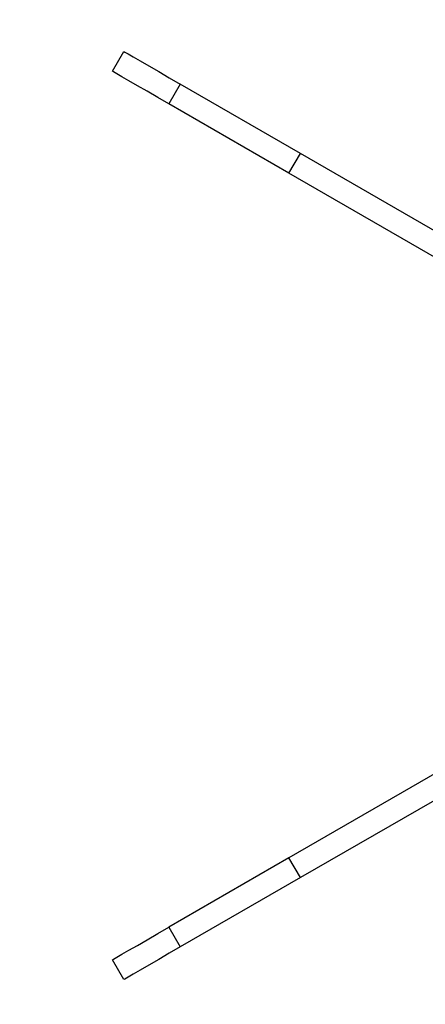
# Model space of a CAD drawing. Units: millimetres. Extents: x 210 to 8110, y 68 to 5608.
# Drawn here: x 2589 to 2638, y 4512 to 4633 of the extents above; entities that cross this region are included whole.
import ezdxf

# ---------------------------------------------------------------- set-up
doc = ezdxf.new("R2010")
doc.units = ezdxf.units.MM
doc.header["$LTSCALE"] = 5
doc.layers.add('熱源', color=214, linetype='Continuous', lineweight=9)
doc.styles.get("Standard").update_dxf_attribs({"font": 'txt', "bigfont": 'bigfont'})
doc.styles.add('ＭＳ ゴシック', font='txt')
doc.dimstyles.get("Standard").update_dxf_attribs({"dimtxt": 0.18, "dimasz": 0.18, "dimexe": 0.18, "dimexo": 0.0625, "dimgap": 0.09, "dimtad": 0, "dimtih": 1, "dimtoh": 1, "dimdec": 4, "dimzin": 0, "dimdsep": 46, "dimtxsty": 'Standard', "dimcen": 0.09, "dimadec": 0, "dimazin": 0, "dimtfac": 1, "dimtdec": 4, "dimtofl": 0, "dimtmove": 0, "dimatfit": 3, "dimfxl": 1, "dimtolj": 1, "dimtzin": 0, "dimarcsym": 0})

# ---------------------------------------------------------------- blocks, each defined once
blk = doc.blocks.new('*G77')
at = {"layer": '熱源', "color": 214, "linetype": 'Continuous', "lineweight": 30}
for p, q in [((2599.94, 4626.49), (2601.34, 4628.91)), ((2601.34, 4628.91), (2601.47, 4628.84)), ((2601.47, 4628.84), (2601.87, 4628.61)), ((2601.87, 4628.61), (2602.51, 4628.24)), ((2602.51, 4628.24), (2603.37, 4627.74)), ((2603.37, 4627.74), (2604.42, 4627.13)), ((2604.42, 4627.13), (2605.62, 4626.44)), ((2600.07, 4626.41), (2599.94, 4626.49)), ((2600.47, 4626.18), (2600.07, 4626.41)), ((2601.11, 4625.81), (2600.47, 4626.18)), ((2605.62, 4626.44), (2606.92, 4625.69)), ((2601.97, 4625.32), (2601.11, 4625.81)), ((2603.02, 4624.71), (2601.97, 4625.32)), ((2604.22, 4624.02), (2603.02, 4624.71)), ((2608.27, 4624.91), (2606.87, 4622.49)), ((2606.92, 4625.69), (2608.27, 4624.91)), ((2622.99, 4616.41), (2608.27, 4624.91)), ((2605.52, 4623.27), (2604.22, 4624.02)), ((2606.87, 4622.49), (2605.52, 4623.27)), ((2621.59, 4613.99), (2606.87, 4622.49)), ((2621.59, 4613.99), (2622.99, 4616.41)), ((2655.14, 4597.85), (2622.99, 4616.41)), ((2653.74, 4595.42), (2621.59, 4613.99)), ((2653.74, 4548.58), (2621.59, 4530.01)), ((2655.14, 4546.15), (2622.99, 4527.59)), ((2621.59, 4530.01), (2606.87, 4521.51)), ((2622.99, 4527.59), (2621.59, 4530.01)), ((2622.99, 4527.59), (2608.27, 4519.09)), ((2605.52, 4520.73), (2606.87, 4521.51)), ((2606.87, 4521.51), (2608.27, 4519.09)), ((2603.02, 4519.29), (2604.22, 4519.98)), ((2604.22, 4519.98), (2605.52, 4520.73)), ((2601.11, 4518.19), (2601.97, 4518.68)), ((2601.97, 4518.68), (2603.02, 4519.29)), ((2608.27, 4519.09), (2606.92, 4518.31)), ((2599.94, 4517.51), (2600.07, 4517.59)), ((2601.34, 4515.09), (2599.94, 4517.51)), ((2600.07, 4517.59), (2600.47, 4517.82)), ((2600.47, 4517.82), (2601.11, 4518.19)), ((2605.62, 4517.56), (2604.42, 4516.87)), ((2606.92, 4518.31), (2605.62, 4517.56)), ((2603.37, 4516.26), (2602.51, 4515.76)), ((2604.42, 4516.87), (2603.37, 4516.26)), ((2601.47, 4515.16), (2601.34, 4515.09)), ((2601.87, 4515.39), (2601.47, 4515.16)), ((2602.51, 4515.76), (2601.87, 4515.39))]:
    blk.add_line(p, q, dxfattribs=at)
blk = doc.blocks.new('_DOT')
at = {"color": 0}
blk.add_line((-0.5, 0), (-1, 0), dxfattribs=at)
at = {"color": 0, "const_width": 0.5}
blk.add_lwpolyline([(-0.25, 0, 1), (0.25, 0, 1)], format="xyb", close=True, dxfattribs=at)
blk = doc.blocks.new('Dim45')
at = {"layer": '熱源', "color": 214, "linetype": 'Continuous', "lineweight": 9}
for p, q in [((2377.21, 4960), (2256.74, 4960)), ((2276.74, 4670), (2276.74, 4960)), ((2869.89, 4670), (2256.74, 4670))]:
    blk.add_line(p, q, dxfattribs=at)
at = {"layer": '熱源', "color": 214, "linetype": 'Continuous', "lineweight": 9, "xscale": 12, "yscale": 12, "zscale": 12}
for p, rotation in [((2276.74, 4960), 89.99999999999959), ((2276.74, 4670), 269.9999999999998)]:
    blk.add_blockref('_DOT', p, dxfattribs=dict(at, rotation=rotation))
at = {"layer": '熱源', "color": 214, "linetype": 'Continuous', "lineweight": 9, "insert": (2276.74, 4795), "char_height": 70, "width": 900, "attachment_point": 8, "rotation": 90, "style": 'ＭＳ ゴシック'}
blk.add_mtext('290', dxfattribs=at)

msp = doc.modelspace()

# ---------------------------------------------------------------- block references
msp.add_blockref('*G77', (0, 0))

# ---------------------------------------------------------------- dimensions: what is measured, and where the dimension line sits
at = {"layer": '熱源', "color": 214, "linetype": 'Continuous', "lineweight": 9}
dim = msp.add_linear_dim(base=(2276.741, 4960), p1=(2889.891, 4670), p2=(2397.208, 4960), angle=90, dimstyle='Standard', override={"dimscale": 1, "dimtxt": 70, "dimasz": 12, "dimexe": 20, "dimexo": 20, "dimgap": 0, "dimtad": 1, "dimtih": 0, "dimtoh": 0, "dimdec": 2, "dimzin": 8, "dimtxsty": 'ＭＳ ゴシック', "dimblk1": 'DOT', "dimblk2": 'DOT', "dimsah": 1, "dimse1": 0, "dimse2": 0, "dimtix": 0, "dimtofl": 1, "dimtmove": 1, "dimatfit": 2, "dimtzin": 8}, dxfattribs=at)
dim.commit()
dim.dimension.update_dxf_attribs({"geometry": 'Dim45', "text_midpoint": (2276.741, 4795), "dimtype": 160})

doc.saveas('drawing.dxf')
